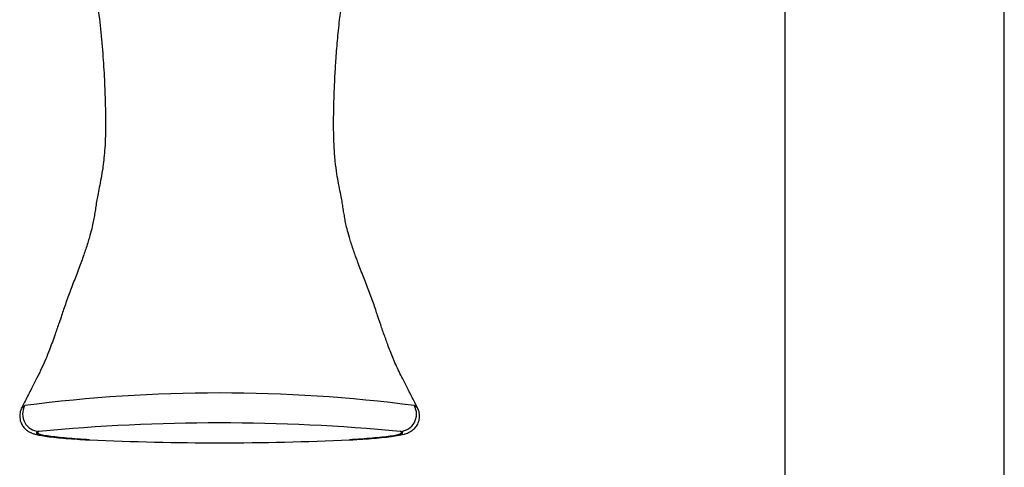
# Model space of a CAD drawing. Units: inches. Extents: x -1264 to -139, y -807 to 1304.
# Drawn here: x -1138 to -1021, y 904 to 957 of the extents above; entities that cross this region are included whole.
import ezdxf

# ---------------------------------------------------------------- set-up
doc = ezdxf.new("R2010")
doc.units = ezdxf.units.IN
for name, color, linetype in [('000164', 7, 'Continuous'), ('036088', 7, 'Continuous'), ('Default', 7, 'Continuous')]:
    doc.layers.add(name, color=color, linetype=linetype)

# ---------------------------------------------------------------- blocks, each defined once
blk = doc.blocks.new('SE12')
at = {"layer": '000164', "color": 7, "linetype": 'Continuous', "ltscale": 25.4}
for p, q in [((-1047.44, 964.68), (-1047.44, 250.18)), ((-1021.44, 250.18), (-1021.44, 964.68))]:
    blk.add_line(p, q, dxfattribs=at)
at = {"layer": '036088', "color": 7, "linetype": 'Continuous', "ltscale": 25.4}
blk.add_line((-1098.92, 907.25), (-1098.79, 907.25), dxfattribs=at)
for centre, radius, start, end in [((-1114.44, 733.94), 178.85, 82.5864, 97.4113), ((-1114.44, 681.02), 228.23, 84.615, 95.3832), ((-1114.43, 1231.81), 324.92, 267.281, 272.7176)]:
    blk.add_arc(centre, radius, start, end, dxfattribs=at)
for centre, major_axis, ratio, start_param, end_param in [((-1135.85, 910.24), (0.59, -1.91), 0.95871, 3.868062, 5.971703), ((-1093.02, 910.24), (0.59, 1.91), 0.95891, 3.453843, 5.557412), ((-1129.85, 909.24), (0.11, 2), 0.524923, 3.12841, 3.24417), ((-1099.03, 909.24), (-0.11, 2), 0.524585, 3.03904, 3.139862)]:
    blk.add_ellipse(centre, major_axis=major_axis, ratio=ratio, start_param=start_param, end_param=end_param, dxfattribs=at)
for points, knots in [([(-1132.19, 969.38), (-1131.86, 968.51), (-1131.38, 967.22), (-1130.67, 965.35), (-1130.19, 963.97), (-1129.84, 962.87), (-1129.39, 961.29), (-1128.91, 958.95), (-1128.51, 955.83), (-1128.24, 952.6), (-1128.06, 949.51), (-1127.97, 946.77), (-1127.94, 944.54), (-1127.97, 942.85), (-1128.05, 941.49), (-1128.16, 940.34), (-1128.29, 939.27), (-1128.48, 938.16), (-1128.7, 937.1), (-1128.88, 936.22), (-1129.02, 935.44), (-1129.13, 934.69), (-1129.24, 933.98), (-1129.36, 933.27), (-1129.52, 932.49), (-1129.79, 931.43), (-1130.19, 930.13), (-1130.72, 928.59), (-1131.32, 926.98), (-1131.99, 925.26), (-1132.53, 923.82), (-1132.9, 922.73), (-1133.17, 921.93), (-1133.5, 920.95), (-1133.97, 919.6), (-1134.62, 917.8), (-1135.33, 916.09), (-1136.07, 914.58), (-1136.72, 913.32), (-1137.36, 912.08), (-1137.74, 911.34), (-1137.91, 911.01)], [0, 0, 0, 0, 0.023287, 0.040917, 0.053837, 0.063253, 0.072679, 0.099167, 0.130204, 0.162931, 0.195087, 0.22675, 0.256528, 0.283452, 0.309287, 0.334702, 0.361404, 0.392615, 0.428343, 0.463037, 0.493616, 0.528687, 0.562583, 0.596416, 0.630783, 0.667937, 0.708925, 0.742807, 0.778263, 0.809354, 0.836472, 0.848314, 0.858458, 0.870788, 0.889826, 0.915091, 0.944583, 0.95966, 0.974867, 0.990535, 1, 1, 1, 1]), ([(-1090.96, 911.02), (-1091.13, 911.34), (-1091.51, 912.07), (-1092.25, 913.52), (-1093.09, 915.13), (-1093.83, 916.76), (-1094.42, 918.28), (-1094.94, 919.71), (-1095.35, 920.91), (-1095.68, 921.89), (-1095.95, 922.68), (-1096.31, 923.75), (-1096.84, 925.18), (-1097.52, 926.86), (-1098.12, 928.45), (-1098.66, 929.96), (-1099.06, 931.23), (-1099.34, 932.24), (-1099.51, 932.98), (-1099.62, 933.64), (-1099.73, 934.28), (-1099.83, 934.95), (-1099.95, 935.68), (-1100.12, 936.5), (-1100.33, 937.53), (-1100.54, 938.77), (-1100.73, 940.17), (-1100.87, 941.95), (-1100.93, 943.97), (-1100.91, 946.19), (-1100.85, 948.21), (-1100.77, 950.17), (-1100.65, 952.19), (-1100.47, 954.5), (-1100.24, 956.82), (-1099.94, 958.9), (-1099.67, 960.4), (-1099.4, 961.52), (-1099.14, 962.51), (-1098.75, 963.77), (-1098.21, 965.34), (-1097.47, 967.26), (-1097, 968.54), (-1096.69, 969.38)], [0, 0, 0, 0, 0.009195, 0.024702, 0.04716, 0.069555, 0.090659, 0.109039, 0.12814, 0.140664, 0.150575, 0.162153, 0.188777, 0.219178, 0.254087, 0.287852, 0.328773, 0.365906, 0.400147, 0.433611, 0.466993, 0.500918, 0.529839, 0.562695, 0.597784, 0.629996, 0.667696, 0.703729, 0.740854, 0.76891, 0.793863, 0.811465, 0.832416, 0.856232, 0.88023, 0.900246, 0.916246, 0.923161, 0.932389, 0.9445, 0.95947, 0.977664, 1, 1, 1, 1]), ([(-1137.88, 910.99), (-1137.9, 910.95), (-1138.02, 910.76), (-1138.13, 910.29), (-1138.11, 909.69), (-1137.93, 909.14), (-1137.64, 908.7), (-1137.31, 908.39), (-1136.97, 908.17), (-1136.63, 908.02), (-1136.22, 907.89), (-1135.66, 907.76), (-1134.88, 907.64), (-1133.84, 907.52), (-1132.65, 907.41), (-1131.33, 907.32), (-1130.46, 907.27), (-1129.97, 907.24)], [0, 0, 0, 0, 0.009766, 0.053793, 0.098426, 0.141556, 0.180244, 0.217054, 0.254499, 0.296175, 0.349538, 0.432196, 0.54328, 0.658744, 0.773261, 0.891144, 1, 1, 1, 1]), ([(-1137.91, 911.01), (-1137.91, 911.01), (-1137.91, 911.02), (-1137.84, 911.11), (-1137.71, 911.2), (-1137.51, 911.29)], [0.8678473, 0.8678473, 0.8678473, 0.8678473, 0.875, 0.875, 1, 1, 1, 1]), ([(-1098.79, 907.25), (-1098.57, 907.26), (-1097.9, 907.3), (-1096.77, 907.37), (-1095.5, 907.48), (-1094.36, 907.6), (-1093.35, 907.74), (-1092.66, 907.88), (-1092.13, 908.05), (-1091.72, 908.27), (-1091.34, 908.56), (-1091, 908.98), (-1090.77, 909.52), (-1090.7, 910.12), (-1090.79, 910.66), (-1090.92, 910.91), (-1090.98, 911.01)], [0, 0, 0, 0, 0.049032, 0.170169, 0.284881, 0.407067, 0.527198, 0.651224, 0.721188, 0.763868, 0.803759, 0.844662, 0.887538, 0.931606, 0.977876, 1, 1, 1, 1]), ([(-1135.85, 908.25), (-1136.01, 908.2), (-1136.1, 908.15), (-1136.17, 908.05), (-1136.13, 908), (-1135.99, 907.92), (-1135.93, 907.9), (-1135.77, 907.85), (-1135.68, 907.82), (-1135.36, 907.75), (-1135.1, 907.71), (-1134.65, 907.64), (-1134.49, 907.62), (-1134.15, 907.58), (-1133.97, 907.56), (-1133.42, 907.5), (-1133.02, 907.47), (-1132.18, 907.4), (-1131.73, 907.37), (-1130.81, 907.31), (-1130.34, 907.28), (-1129.85, 907.25)], [0, 0, 0, 0, 0.125, 0.125, 0.25, 0.25, 0.3125, 0.3125, 0.375, 0.375, 0.5, 0.5, 0.5625, 0.5625, 0.625, 0.625, 0.75, 0.75, 0.875, 0.875, 1, 1, 1, 1]), ([(-1129.85, 907.25), (-1130.33, 907.28), (-1130.8, 907.31), (-1131.7, 907.37), (-1132.13, 907.4), (-1132.94, 907.47), (-1133.33, 907.51), (-1134.04, 907.59), (-1134.37, 907.63), (-1134.96, 907.71), (-1135.21, 907.76), (-1135.62, 907.85), (-1135.79, 907.9), (-1136, 908), (-1136.05, 908.05), (-1136.04, 908.15), (-1135.97, 908.2), (-1135.85, 908.25)], [0, 0, 0, 0, 0.125, 0.125, 0.25, 0.25, 0.375, 0.375, 0.5, 0.5, 0.625, 0.625, 0.75, 0.75, 0.875, 0.875, 1, 1, 1, 1]), ([(-1093.02, 908.25), (-1092.78, 908.15), (-1092.77, 908.04), (-1093.2, 907.85), (-1093.63, 907.75), (-1094.8, 907.58), (-1095.53, 907.51), (-1097.16, 907.37), (-1098.07, 907.31), (-1099.03, 907.25)], [0, 0, 0, 0, 0.25, 0.25, 0.5, 0.5, 0.75, 0.75, 1, 1, 1, 1]), ([(-1099.03, 907.25), (-1098.04, 907.3), (-1097.12, 907.36), (-1095.44, 907.5), (-1094.67, 907.58), (-1093.47, 907.75), (-1093.03, 907.85), (-1092.64, 908.04), (-1092.7, 908.15), (-1093.02, 908.25)], [0, 0, 0, 0, 0.25, 0.25, 0.5, 0.5, 0.75, 0.75, 1, 1, 1, 1])]:
    blk.add_open_spline(points, degree=3, knots=knots, dxfattribs=at)
blk.add_open_spline([(-1091.36, 911.29), (-1091.15, 911.2), (-1091.01, 911.1), (-1090.96, 911.01)], degree=3, dxfattribs=at)

msp = doc.modelspace()

# ---------------------------------------------------------------- block references
at = {"layer": 'Default'}
msp.add_blockref('SE12', (0, 0), dxfattribs=at)

doc.saveas('drawing.dxf')
